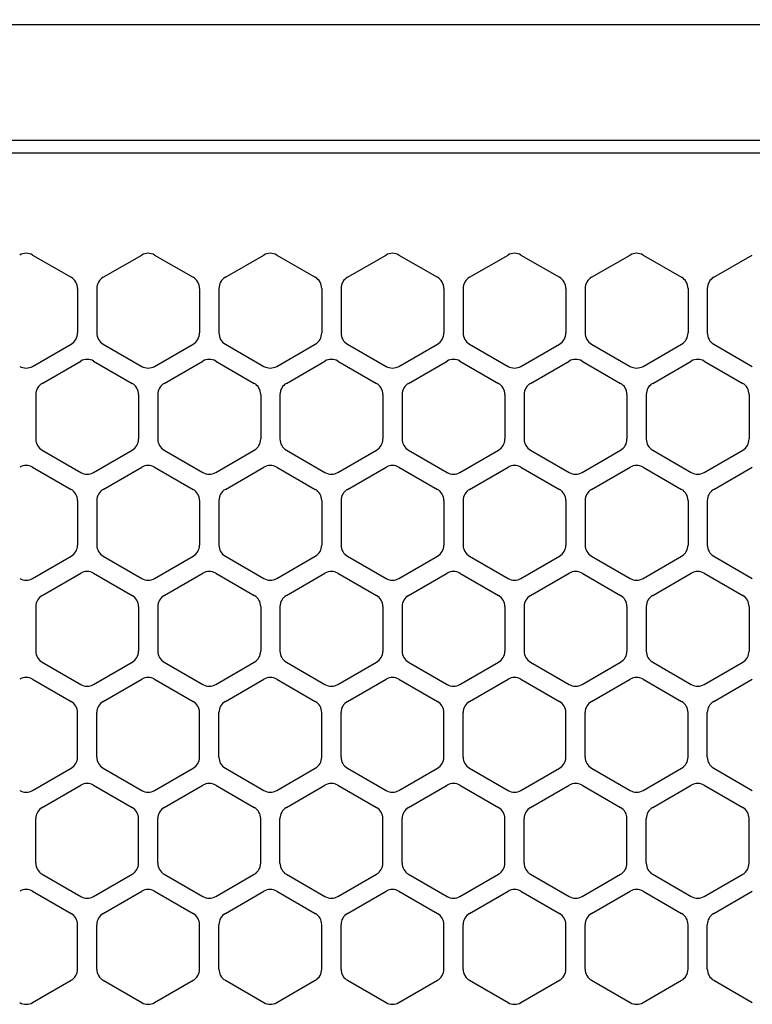
# Model space of a CAD drawing. Extents: x -4463 to 19780, y 852 to 14367.
# Drawn here: x 6064 to 6121, y 11275 to 11351 of the extents above; entities that cross this region are included whole.
import ezdxf

# ---------------------------------------------------------------- set-up
doc = ezdxf.new("R2010")
doc.units = 0
doc.header["$LTSCALE"] = 100
doc.header["$MEASUREMENT"] = 0
doc.header["$PDMODE"] = 3
doc.linetypes.add('DASHED', pattern=[3, 2, -1])
doc.layers.get('0').update_dxf_attribs({"linetype": 'CONTINUOUS'})
doc.layers.get('Defpoints').update_dxf_attribs({"linetype": 'CONTINUOUS'})
doc.layers.add('DIM', color=1, linetype='CONTINUOUS')
doc.styles.get("Standard").update_dxf_attribs({"font": 'TXT.shx', "width": 0.7, "bigfont": 'BIGFONT.shx'})
doc.dimstyles.get("Standard").update_dxf_attribs({"dimscale": 40, "dimtxt": 2, "dimasz": 1.5, "dimexe": 0.5, "dimexo": 1, "dimgap": 0.8, "dimtad": 1, "dimdec": 1, "dimdsep": 46, "dimtxsty": 'Standard', "dimblk": 'OPEN30', "dimcen": 0, "dimclrd": 1, "dimclre": 1, "dimclrt": 7, "dimadec": 1, "dimazin": 2, "dimtm": 0.5, "dimtfac": 1, "dimtdec": 1, "dimtmove": 1, "dimatfit": 3, "dimldrblk": 'OPEN30', "dimfxl": 0, "dimtolj": 1, "dimlwd": -1, "dimlwe": -1, "dimarcsym": 0})

# ---------------------------------------------------------------- blocks, each defined once
blk = doc.blocks.new('_Open30')
at = {"color": 0, "linetype": 'ByBlock', "lineweight": -2}
for p, q in [((-1, 0.2679), (0, 0)), ((0, 0), (-1, -0.2679)), ((0, 0), (-1, 0))]:
    blk.add_line(p, q, dxfattribs=at)
blk = doc.blocks.new('*D234')
at = {"layer": 'Defpoints', "color": 0}
for p in [(7675, 11850), (5800, 11450), (7675, 11320.599)]:
    blk.add_point(p, dxfattribs=at)
at = {"layer": 'DIM', "color": 1}
for p, q in [((5800, 11490), (5800, 11870)), ((7675, 11360.599), (7675, 11870)), ((5860, 11850), (7615, 11850))]:
    blk.add_line(p, q, dxfattribs=at)
at = {"layer": 'DIM', "color": 1, "xscale": 60, "yscale": 60, "zscale": 60, "rotation": 180}
blk.add_blockref('_Open30', (5800, 11850), dxfattribs=at)
at = {"layer": 'DIM', "color": 1, "xscale": 60, "yscale": 60, "zscale": 60}
blk.add_blockref('_Open30', (7675, 11850), dxfattribs=at)
at = {"layer": 'DIM', "color": 7, "insert": (6737.5, 11922), "char_height": 80, "attachment_point": 5}
blk.add_mtext('\\A1;1875', dxfattribs=at)
blk = doc.blocks.new('RB31AW13A16R（平面）')
at = {"linetype": 'Continuous'}
for p, q in [((-0.25, 505), (-275, 505)), ((-0.25, 496), (-275, 496)), ((-5.5, 495), (-275, 495)), ((-184.75, 487.08), (-181.75, 485.348)), ((-179.25, 485.348), (-176.25, 487.08)), ((-175.25, 487.08), (-172.25, 485.348)), ((-169.75, 485.348), (-166.75, 487.08)), ((-165.75, 487.08), (-162.75, 485.348)), ((-160.25, 485.348), (-157.25, 487.08)), ((-156.25, 487.08), (-153.25, 485.348)), ((-150.75, 485.348), (-147.75, 487.08)), ((-146.75, 487.08), (-143.75, 485.348)), ((-141.25, 485.348), (-138.25, 487.08)), ((-141.25, 485.348), (-138.25, 487.08)), ((-137.25, 487.08), (-134.25, 485.348)), ((-137.25, 487.08), (-134.25, 485.348)), ((-131.75, 485.348), (-128.75, 487.08)), ((-131.75, 485.348), (-128.75, 487.08)), ((-181.25, 484.482), (-181.25, 481.018)), ((-179.75, 484.482), (-179.75, 481.018)), ((-171.75, 484.482), (-171.75, 481.018)), ((-170.25, 484.482), (-170.25, 481.018)), ((-162.25, 484.482), (-162.25, 481.018)), ((-160.75, 484.482), (-160.75, 481.018)), ((-152.75, 484.482), (-152.75, 481.018)), ((-151.25, 484.482), (-151.25, 481.018)), ((-143.25, 484.482), (-143.25, 481.018)), ((-141.75, 484.482), (-141.75, 481.018)), ((-141.75, 484.482), (-141.75, 481.018)), ((-133.75, 484.482), (-133.75, 481.018)), ((-133.75, 484.482), (-133.75, 481.018)), ((-132.25, 484.482), (-132.25, 481.018)), ((-132.25, 484.482), (-132.25, 481.018)), ((-184.75, 478.42), (-181.75, 480.152)), ((-179.25, 480.152), (-176.25, 478.42)), ((-175.25, 478.42), (-172.25, 480.152)), ((-169.75, 480.152), (-166.75, 478.42)), ((-165.75, 478.42), (-162.75, 480.152)), ((-160.25, 480.152), (-157.25, 478.42)), ((-156.25, 478.42), (-153.25, 480.152)), ((-150.75, 480.152), (-147.75, 478.42)), ((-146.75, 478.42), (-143.75, 480.152)), ((-141.25, 480.152), (-138.25, 478.42)), ((-141.25, 480.152), (-138.25, 478.42)), ((-137.25, 478.42), (-134.25, 480.152)), ((-137.25, 478.42), (-134.25, 480.152)), ((-131.75, 480.152), (-128.75, 478.42)), ((-131.75, 480.152), (-128.75, 478.42)), ((-184, 477.098), (-181, 478.83)), ((-180, 478.83), (-177, 477.098)), ((-174.5, 477.098), (-171.5, 478.83)), ((-170.5, 478.83), (-167.5, 477.098)), ((-165, 477.098), (-162, 478.83)), ((-161, 478.83), (-158, 477.098)), ((-155.5, 477.098), (-152.5, 478.83)), ((-151.5, 478.83), (-148.5, 477.098)), ((-146, 477.098), (-143, 478.83)), ((-142, 478.83), (-139, 477.098)), ((-136.5, 477.098), (-133.5, 478.83)), ((-136.5, 477.098), (-133.5, 478.83)), ((-132.5, 478.83), (-129.5, 477.098)), ((-132.5, 478.83), (-129.5, 477.098)), ((-184.5, 476.232), (-184.5, 472.768)), ((-176.5, 476.232), (-176.5, 472.768)), ((-175, 476.232), (-175, 472.768)), ((-167, 476.232), (-167, 472.768)), ((-165.5, 476.232), (-165.5, 472.768)), ((-157.5, 476.232), (-157.5, 472.768)), ((-156, 476.232), (-156, 472.768)), ((-148, 476.232), (-148, 472.768)), ((-146.5, 476.232), (-146.5, 472.768)), ((-138.5, 476.232), (-138.5, 472.768)), ((-137, 476.232), (-137, 472.768)), ((-137, 476.232), (-137, 472.768)), ((-129, 476.232), (-129, 472.768)), ((-129, 476.232), (-129, 472.768)), ((-184, 471.902), (-181, 470.17)), ((-180, 470.17), (-177, 471.902)), ((-174.5, 471.902), (-171.5, 470.17)), ((-170.5, 470.17), (-167.5, 471.902)), ((-165, 471.902), (-162, 470.17)), ((-161, 470.17), (-158, 471.902)), ((-155.5, 471.902), (-152.5, 470.17)), ((-151.5, 470.17), (-148.5, 471.902)), ((-146, 471.902), (-143, 470.17)), ((-142, 470.17), (-139, 471.902)), ((-136.5, 471.902), (-133.5, 470.17)), ((-136.5, 471.902), (-133.5, 470.17)), ((-132.5, 470.17), (-129.5, 471.902)), ((-132.5, 470.17), (-129.5, 471.902)), ((-184.75, 470.58), (-181.75, 468.848)), ((-179.25, 468.848), (-176.25, 470.58)), ((-175.25, 470.58), (-172.25, 468.848)), ((-169.75, 468.848), (-166.75, 470.58)), ((-165.75, 470.58), (-162.75, 468.848)), ((-160.25, 468.848), (-157.25, 470.58)), ((-156.25, 470.58), (-153.25, 468.848)), ((-150.75, 468.848), (-147.75, 470.58)), ((-146.75, 470.58), (-143.75, 468.848)), ((-141.25, 468.848), (-138.25, 470.58)), ((-141.25, 468.848), (-138.25, 470.58)), ((-137.25, 470.58), (-134.25, 468.848)), ((-137.25, 470.58), (-134.25, 468.848)), ((-131.75, 468.848), (-128.75, 470.58)), ((-131.75, 468.848), (-128.75, 470.58)), ((-181.25, 467.982), (-181.25, 464.518)), ((-179.75, 467.982), (-179.75, 464.518)), ((-171.75, 467.982), (-171.75, 464.518)), ((-170.25, 467.982), (-170.25, 464.518)), ((-162.25, 467.982), (-162.25, 464.518)), ((-160.75, 467.982), (-160.75, 464.518)), ((-152.75, 467.982), (-152.75, 464.518)), ((-151.25, 467.982), (-151.25, 464.518)), ((-143.25, 467.982), (-143.25, 464.518)), ((-141.75, 467.982), (-141.75, 464.518)), ((-141.75, 467.982), (-141.75, 464.518)), ((-133.75, 467.982), (-133.75, 464.518)), ((-133.75, 467.982), (-133.75, 464.518)), ((-132.25, 467.982), (-132.25, 464.518)), ((-132.25, 467.982), (-132.25, 464.518)), ((-184.75, 461.92), (-181.75, 463.652)), ((-179.25, 463.652), (-176.25, 461.92)), ((-175.25, 461.92), (-172.25, 463.652)), ((-169.75, 463.652), (-166.75, 461.92)), ((-165.75, 461.92), (-162.75, 463.652)), ((-160.25, 463.652), (-157.25, 461.92)), ((-156.25, 461.92), (-153.25, 463.652)), ((-150.75, 463.652), (-147.75, 461.92)), ((-146.75, 461.92), (-143.75, 463.652)), ((-141.25, 463.652), (-138.25, 461.92)), ((-141.25, 463.652), (-138.25, 461.92)), ((-137.25, 461.92), (-134.25, 463.652)), ((-137.25, 461.92), (-134.25, 463.652)), ((-131.75, 463.652), (-128.75, 461.92)), ((-131.75, 463.652), (-128.75, 461.92)), ((-184, 460.598), (-181, 462.33)), ((-180, 462.33), (-177, 460.598)), ((-174.5, 460.598), (-171.5, 462.33)), ((-170.5, 462.33), (-167.5, 460.598)), ((-165, 460.598), (-162, 462.33)), ((-161, 462.33), (-158, 460.598)), ((-155.5, 460.598), (-152.5, 462.33)), ((-151.5, 462.33), (-148.5, 460.598)), ((-146, 460.598), (-143, 462.33)), ((-142, 462.33), (-139, 460.598)), ((-136.5, 460.598), (-133.5, 462.33)), ((-136.5, 460.598), (-133.5, 462.33)), ((-132.5, 462.33), (-129.5, 460.598)), ((-132.5, 462.33), (-129.5, 460.598)), ((-184.5, 459.732), (-184.5, 456.268)), ((-176.5, 459.732), (-176.5, 456.268)), ((-175, 459.732), (-175, 456.268)), ((-167, 459.732), (-167, 456.268)), ((-165.5, 459.732), (-165.5, 456.268)), ((-157.5, 459.732), (-157.5, 456.268)), ((-156, 459.732), (-156, 456.268)), ((-148, 459.732), (-148, 456.268)), ((-146.5, 459.732), (-146.5, 456.268)), ((-138.5, 459.732), (-138.5, 456.268)), ((-137, 459.732), (-137, 456.268)), ((-137, 459.732), (-137, 456.268)), ((-129, 459.732), (-129, 456.268)), ((-129, 459.732), (-129, 456.268)), ((-184, 455.402), (-181, 453.67)), ((-180, 453.67), (-177, 455.402)), ((-174.5, 455.402), (-171.5, 453.67)), ((-170.5, 453.67), (-167.5, 455.402)), ((-165, 455.402), (-162, 453.67)), ((-161, 453.67), (-158, 455.402)), ((-155.5, 455.402), (-152.5, 453.67)), ((-151.5, 453.67), (-148.5, 455.402)), ((-146, 455.402), (-143, 453.67)), ((-142, 453.67), (-139, 455.402)), ((-136.5, 455.402), (-133.5, 453.67)), ((-136.5, 455.402), (-133.5, 453.67)), ((-132.5, 453.67), (-129.5, 455.402)), ((-132.5, 453.67), (-129.5, 455.402)), ((-184.75, 454.08), (-181.75, 452.348)), ((-179.25, 452.348), (-176.25, 454.08)), ((-175.25, 454.08), (-172.25, 452.348)), ((-169.75, 452.348), (-166.75, 454.08)), ((-165.75, 454.08), (-162.75, 452.348)), ((-160.25, 452.348), (-157.25, 454.08)), ((-156.25, 454.08), (-153.25, 452.348)), ((-150.75, 452.348), (-147.75, 454.08)), ((-146.75, 454.08), (-143.75, 452.348)), ((-141.25, 452.348), (-138.25, 454.08)), ((-141.25, 452.348), (-138.25, 454.08)), ((-137.25, 454.08), (-134.25, 452.348)), ((-137.25, 454.08), (-134.25, 452.348)), ((-131.75, 452.348), (-128.75, 454.08)), ((-131.75, 452.348), (-128.75, 454.08)), ((-181.25, 448.018), (-181.25, 451.482)), ((-179.75, 448.018), (-179.75, 451.482)), ((-171.75, 448.018), (-171.75, 451.482)), ((-170.25, 448.018), (-170.25, 451.482)), ((-162.25, 448.018), (-162.25, 451.482)), ((-160.75, 448.018), (-160.75, 451.482)), ((-152.75, 448.018), (-152.75, 451.482)), ((-151.25, 448.018), (-151.25, 451.482)), ((-143.25, 448.018), (-143.25, 451.482)), ((-141.75, 448.018), (-141.75, 451.482)), ((-141.75, 448.018), (-141.75, 451.482)), ((-133.75, 448.018), (-133.75, 451.482)), ((-133.75, 448.018), (-133.75, 451.482)), ((-132.25, 448.018), (-132.25, 451.482)), ((-132.25, 448.018), (-132.25, 451.482)), ((-184.75, 445.42), (-181.75, 447.152)), ((-179.25, 447.152), (-176.25, 445.42)), ((-175.25, 445.42), (-172.25, 447.152)), ((-169.75, 447.152), (-166.75, 445.42)), ((-165.75, 445.42), (-162.75, 447.152)), ((-160.25, 447.152), (-157.25, 445.42)), ((-156.25, 445.42), (-153.25, 447.152)), ((-150.75, 447.152), (-147.75, 445.42)), ((-146.75, 445.42), (-143.75, 447.152)), ((-141.25, 447.152), (-138.25, 445.42)), ((-141.25, 447.152), (-138.25, 445.42)), ((-137.25, 445.42), (-134.25, 447.152)), ((-137.25, 445.42), (-134.25, 447.152)), ((-131.75, 447.152), (-128.75, 445.42)), ((-131.75, 447.152), (-128.75, 445.42)), ((-184, 444.098), (-181, 445.83)), ((-180, 445.83), (-177, 444.098)), ((-174.5, 444.098), (-171.5, 445.83)), ((-170.5, 445.83), (-167.5, 444.098)), ((-165, 444.098), (-162, 445.83)), ((-161, 445.83), (-158, 444.098)), ((-155.5, 444.098), (-152.5, 445.83)), ((-151.5, 445.83), (-148.5, 444.098)), ((-146, 444.098), (-143, 445.83)), ((-142, 445.83), (-139, 444.098)), ((-136.5, 444.098), (-133.5, 445.83)), ((-136.5, 444.098), (-133.5, 445.83)), ((-132.5, 445.83), (-129.5, 444.098)), ((-132.5, 445.83), (-129.5, 444.098)), ((-184.5, 439.768), (-184.5, 443.232)), ((-176.5, 439.768), (-176.5, 443.232)), ((-175, 439.768), (-175, 443.232)), ((-167, 439.768), (-167, 443.232)), ((-165.5, 439.768), (-165.5, 443.232)), ((-157.5, 439.768), (-157.5, 443.232)), ((-156, 439.768), (-156, 443.232)), ((-148, 439.768), (-148, 443.232)), ((-146.5, 439.768), (-146.5, 443.232)), ((-138.5, 439.768), (-138.5, 443.232)), ((-137, 439.768), (-137, 443.232)), ((-137, 439.768), (-137, 443.232)), ((-129, 439.768), (-129, 443.232)), ((-129, 439.768), (-129, 443.232)), ((-184, 438.902), (-181, 437.17)), ((-180, 437.17), (-177, 438.902)), ((-174.5, 438.902), (-171.5, 437.17)), ((-170.5, 437.17), (-167.5, 438.902)), ((-165, 438.902), (-162, 437.17)), ((-161, 437.17), (-158, 438.902)), ((-155.5, 438.902), (-152.5, 437.17)), ((-151.5, 437.17), (-148.5, 438.902)), ((-146, 438.902), (-143, 437.17)), ((-142, 437.17), (-139, 438.902)), ((-136.5, 438.902), (-133.5, 437.17)), ((-136.5, 438.902), (-133.5, 437.17)), ((-132.5, 437.17), (-129.5, 438.902)), ((-132.5, 437.17), (-129.5, 438.902)), ((-184.75, 437.58), (-181.75, 435.848)), ((-179.25, 435.848), (-176.25, 437.58)), ((-175.25, 437.58), (-172.25, 435.848)), ((-169.75, 435.848), (-166.75, 437.58)), ((-165.75, 437.58), (-162.75, 435.848)), ((-160.25, 435.848), (-157.25, 437.58)), ((-156.25, 437.58), (-153.25, 435.848)), ((-150.75, 435.848), (-147.75, 437.58)), ((-146.75, 437.58), (-143.75, 435.848)), ((-141.25, 435.848), (-138.25, 437.58)), ((-141.25, 435.848), (-138.25, 437.58)), ((-137.25, 437.58), (-134.25, 435.848)), ((-137.25, 437.58), (-134.25, 435.848)), ((-131.75, 435.848), (-128.75, 437.58)), ((-131.75, 435.848), (-128.75, 437.58)), ((-181.25, 431.518), (-181.25, 434.982)), ((-179.75, 431.518), (-179.75, 434.982)), ((-171.75, 431.518), (-171.75, 434.982)), ((-170.25, 431.518), (-170.25, 434.982)), ((-162.25, 431.518), (-162.25, 434.982)), ((-160.75, 431.518), (-160.75, 434.982)), ((-152.75, 431.518), (-152.75, 434.982)), ((-151.25, 431.518), (-151.25, 434.982)), ((-143.25, 431.518), (-143.25, 434.982)), ((-143.25, 431.518), (-143.25, 434.982)), ((-141.75, 431.518), (-141.75, 434.982)), ((-141.75, 431.518), (-141.75, 434.982)), ((-133.75, 431.518), (-133.75, 434.982)), ((-133.75, 431.518), (-133.75, 434.982)), ((-132.25, 431.518), (-132.25, 434.982)), ((-132.25, 431.518), (-132.25, 434.982)), ((-184.75, 428.92), (-181.75, 430.652)), ((-179.25, 430.652), (-176.25, 428.92)), ((-175.25, 428.92), (-172.25, 430.652)), ((-169.75, 430.652), (-166.75, 428.92)), ((-165.75, 428.92), (-162.75, 430.652)), ((-160.25, 430.652), (-157.25, 428.92)), ((-156.25, 428.92), (-153.25, 430.652)), ((-150.75, 430.652), (-147.75, 428.92)), ((-146.75, 428.92), (-143.75, 430.652)), ((-141.25, 430.652), (-138.25, 428.92)), ((-141.25, 430.652), (-138.25, 428.92)), ((-137.25, 428.92), (-134.25, 430.652)), ((-137.25, 428.92), (-134.25, 430.652)), ((-131.75, 430.652), (-128.75, 428.92)), ((-131.75, 430.652), (-128.75, 428.92))]:
    blk.add_line(p, q, dxfattribs=at)
at = {"linetype": 'DASHED'}
blk.add_line((-5.5, 495), (-275, 495), dxfattribs=at)
at = {"linetype": 'Continuous'}
for centre, start, end in [((-185.25, 486.214), 60, 120), ((-175.75, 486.214), 60, 120), ((-166.25, 486.214), 60, 120), ((-156.75, 486.214), 60, 120), ((-147.25, 486.214), 60, 120), ((-137.75, 486.214), 60, 120), ((-137.75, 486.214), 60, 120), ((-182.25, 484.482), 0, 60), ((-178.75, 484.482), 120, 180), ((-172.75, 484.482), 0, 60), ((-169.25, 484.482), 120, 180), ((-163.25, 484.482), 0, 60), ((-159.75, 484.482), 120, 180), ((-153.75, 484.482), 0, 60), ((-150.25, 484.482), 120, 180), ((-144.25, 484.482), 0, 60), ((-140.75, 484.482), 120, 180), ((-140.75, 484.482), 120, 180), ((-134.75, 484.482), 0, 60), ((-134.75, 484.482), 0, 60), ((-131.25, 484.482), 120, 180), ((-131.25, 484.482), 120, 180), ((-182.25, 481.018), 300, 0), ((-178.75, 481.018), 180, 240), ((-172.75, 481.018), 300, 0), ((-169.25, 481.018), 180, 240), ((-163.25, 481.018), 300, 0), ((-159.75, 481.018), 180, 240), ((-153.75, 481.018), 300, 0), ((-150.25, 481.018), 180, 240), ((-144.25, 481.018), 300, 0), ((-140.75, 481.018), 180, 240), ((-140.75, 481.018), 180, 240), ((-134.75, 481.018), 300, 0), ((-134.75, 481.018), 300, 0), ((-131.25, 481.018), 180, 240), ((-131.25, 481.018), 180, 240), ((-180.5, 477.964), 60, 120), ((-171, 477.964), 60, 120), ((-161.5, 477.964), 60, 120), ((-152, 477.964), 60, 120), ((-142.5, 477.964), 60, 120), ((-133, 477.964), 60, 120), ((-133, 477.964), 60, 120), ((-185.25, 479.286), 240, 300), ((-175.75, 479.286), 240, 300), ((-166.25, 479.286), 240, 300), ((-156.75, 479.286), 240, 300), ((-147.25, 479.286), 240, 300), ((-137.75, 479.286), 240, 300), ((-137.75, 479.286), 240, 300), ((-183.5, 476.232), 120, 180), ((-177.5, 476.232), 0, 60), ((-174, 476.232), 120, 180), ((-168, 476.232), 0, 60), ((-164.5, 476.232), 120, 180), ((-158.5, 476.232), 0, 60), ((-155, 476.232), 120, 180), ((-149, 476.232), 0, 60), ((-145.5, 476.232), 120, 180), ((-139.5, 476.232), 0, 60), ((-136, 476.232), 120, 180), ((-136, 476.232), 120, 180), ((-130, 476.232), 0, 60), ((-130, 476.232), 0, 60), ((-183.5, 472.768), 180, 240), ((-177.5, 472.768), 300, 0), ((-174, 472.768), 180, 240), ((-168, 472.768), 300, 0), ((-164.5, 472.768), 180, 240), ((-158.5, 472.768), 300, 0), ((-155, 472.768), 180, 240), ((-149, 472.768), 300, 0), ((-145.5, 472.768), 180, 240), ((-139.5, 472.768), 300, 0), ((-136, 472.768), 180, 240), ((-136, 472.768), 180, 240), ((-130, 472.768), 300, 0), ((-130, 472.768), 300, 0), ((-185.25, 469.714), 60, 120), ((-175.75, 469.714), 60, 120), ((-166.25, 469.714), 60, 120), ((-156.75, 469.714), 60, 120), ((-147.25, 469.714), 60, 120), ((-137.75, 469.714), 60, 120), ((-137.75, 469.714), 60, 120), ((-180.5, 471.036), 240, 300), ((-171, 471.036), 240, 300), ((-161.5, 471.036), 240, 300), ((-152, 471.036), 240, 300), ((-142.5, 471.036), 240, 300), ((-133, 471.036), 240, 300), ((-133, 471.036), 240, 300), ((-182.25, 467.982), 0, 60), ((-178.75, 467.982), 120, 180), ((-172.75, 467.982), 0, 60), ((-169.25, 467.982), 120, 180), ((-163.25, 467.982), 0, 60), ((-159.75, 467.982), 120, 180), ((-153.75, 467.982), 0, 60), ((-150.25, 467.982), 120, 180), ((-144.25, 467.982), 0, 60), ((-140.75, 467.982), 120, 180), ((-140.75, 467.982), 120, 180), ((-134.75, 467.982), 0, 60), ((-134.75, 467.982), 0, 60), ((-131.25, 467.982), 120, 180), ((-131.25, 467.982), 120, 180), ((-182.25, 464.518), 300, 0), ((-178.75, 464.518), 180, 240), ((-172.75, 464.518), 300, 0), ((-169.25, 464.518), 180, 240), ((-163.25, 464.518), 300, 0), ((-159.75, 464.518), 180, 240), ((-153.75, 464.518), 300, 0), ((-150.25, 464.518), 180, 240), ((-144.25, 464.518), 300, 0), ((-140.75, 464.518), 180, 240), ((-140.75, 464.518), 180, 240), ((-134.75, 464.518), 300, 0), ((-134.75, 464.518), 300, 0), ((-131.25, 464.518), 180, 240), ((-131.25, 464.518), 180, 240), ((-180.5, 461.464), 60, 120), ((-171, 461.464), 60, 120), ((-161.5, 461.464), 60, 120), ((-152, 461.464), 60, 120), ((-142.5, 461.464), 60, 120), ((-133, 461.464), 60, 120), ((-133, 461.464), 60, 120), ((-185.25, 462.786), 240, 300), ((-175.75, 462.786), 240, 300), ((-166.25, 462.786), 240, 300), ((-156.75, 462.786), 240, 300), ((-147.25, 462.786), 240, 300), ((-137.75, 462.786), 240, 300), ((-137.75, 462.786), 240, 300), ((-183.5, 459.732), 120, 180), ((-177.5, 459.732), 0, 60), ((-174, 459.732), 120, 180), ((-168, 459.732), 0, 60), ((-164.5, 459.732), 120, 180), ((-158.5, 459.732), 0, 60), ((-155, 459.732), 120, 180), ((-149, 459.732), 0, 60), ((-145.5, 459.732), 120, 180), ((-139.5, 459.732), 0, 60), ((-136, 459.732), 120, 180), ((-136, 459.732), 120, 180), ((-130, 459.732), 0, 60), ((-130, 459.732), 0, 60), ((-183.5, 456.268), 180, 240), ((-177.5, 456.268), 300, 0), ((-174, 456.268), 180, 240), ((-168, 456.268), 300, 0), ((-164.5, 456.268), 180, 240), ((-158.5, 456.268), 300, 0), ((-155, 456.268), 180, 240), ((-149, 456.268), 300, 0), ((-145.5, 456.268), 180, 240), ((-139.5, 456.268), 300, 0), ((-136, 456.268), 180, 240), ((-136, 456.268), 180, 240), ((-130, 456.268), 300, 0), ((-130, 456.268), 300, 0), ((-185.25, 453.214), 60, 120), ((-180.5, 454.536), 240, 300), ((-175.75, 453.214), 60, 120), ((-171, 454.536), 240, 300), ((-166.25, 453.214), 60, 120), ((-161.5, 454.536), 240, 300), ((-156.75, 453.214), 60, 120), ((-152, 454.536), 240, 300), ((-147.25, 453.214), 60, 120), ((-142.5, 454.536), 240, 300), ((-137.75, 453.214), 60, 120), ((-137.75, 453.214), 60, 120), ((-133, 454.536), 240, 300), ((-133, 454.536), 240, 300), ((-182.25, 451.482), 0, 60), ((-178.75, 451.482), 120, 180), ((-172.75, 451.482), 0, 60), ((-169.25, 451.482), 120, 180), ((-163.25, 451.482), 0, 60), ((-159.75, 451.482), 120, 180), ((-153.75, 451.482), 0, 60), ((-150.25, 451.482), 120, 180), ((-144.25, 451.482), 0, 60), ((-140.75, 451.482), 120, 180), ((-140.75, 451.482), 120, 180), ((-134.75, 451.482), 0, 60), ((-134.75, 451.482), 0, 60), ((-131.25, 451.482), 120, 180), ((-131.25, 451.482), 120, 180), ((-182.25, 448.018), 300, 0), ((-178.75, 448.018), 180, 240), ((-172.75, 448.018), 300, 0), ((-169.25, 448.018), 180, 240), ((-163.25, 448.018), 300, 0), ((-159.75, 448.018), 180, 240), ((-153.75, 448.018), 300, 0), ((-150.25, 448.018), 180, 240), ((-144.25, 448.018), 300, 0), ((-140.75, 448.018), 180, 240), ((-140.75, 448.018), 180, 240), ((-134.75, 448.018), 300, 0), ((-134.75, 448.018), 300, 0), ((-131.25, 448.018), 180, 240), ((-131.25, 448.018), 180, 240), ((-180.5, 444.964), 60, 120), ((-171, 444.964), 60, 120), ((-161.5, 444.964), 60, 120), ((-152, 444.964), 60, 120), ((-142.5, 444.964), 60, 120), ((-133, 444.964), 60, 120), ((-133, 444.964), 60, 120), ((-185.25, 446.286), 240, 300), ((-175.75, 446.286), 240, 300), ((-166.25, 446.286), 240, 300), ((-156.75, 446.286), 240, 300), ((-147.25, 446.286), 240, 300), ((-137.75, 446.286), 240, 300), ((-137.75, 446.286), 240, 300), ((-183.5, 443.232), 120, 180), ((-177.5, 443.232), 0, 60), ((-174, 443.232), 120, 180), ((-168, 443.232), 0, 60), ((-164.5, 443.232), 120, 180), ((-158.5, 443.232), 0, 60), ((-155, 443.232), 120, 180), ((-149, 443.232), 0, 60), ((-145.5, 443.232), 120, 180), ((-139.5, 443.232), 0, 60), ((-136, 443.232), 120, 180), ((-136, 443.232), 120, 180), ((-130, 443.232), 0, 60), ((-130, 443.232), 0, 60), ((-183.5, 439.768), 180, 240), ((-177.5, 439.768), 300, 0), ((-174, 439.768), 180, 240), ((-168, 439.768), 300, 0), ((-164.5, 439.768), 180, 240), ((-158.5, 439.768), 300, 0), ((-155, 439.768), 180, 240), ((-149, 439.768), 300, 0), ((-145.5, 439.768), 180, 240), ((-139.5, 439.768), 300, 0), ((-136, 439.768), 180, 240), ((-136, 439.768), 180, 240), ((-130, 439.768), 300, 0), ((-130, 439.768), 300, 0), ((-185.25, 436.714), 60, 120), ((-175.75, 436.714), 60, 120), ((-166.25, 436.714), 60, 120), ((-156.75, 436.714), 60, 120), ((-147.25, 436.714), 60, 120), ((-137.75, 436.714), 60, 120), ((-137.75, 436.714), 60, 120), ((-180.5, 438.036), 240, 300), ((-171, 438.036), 240, 300), ((-161.5, 438.036), 240, 300), ((-152, 438.036), 240, 300), ((-142.5, 438.036), 240, 300), ((-133, 438.036), 240, 300), ((-133, 438.036), 240, 300), ((-182.25, 434.982), 0, 60), ((-178.75, 434.982), 120, 180), ((-172.75, 434.982), 0, 60), ((-169.25, 434.982), 120, 180), ((-163.25, 434.982), 0, 60), ((-159.75, 434.982), 120, 180), ((-153.75, 434.982), 0, 60), ((-150.25, 434.982), 120, 180), ((-144.25, 434.982), 0, 60), ((-140.75, 434.982), 120, 180), ((-140.75, 434.982), 120, 180), ((-134.75, 434.982), 0, 60), ((-134.75, 434.982), 0, 60), ((-131.25, 434.982), 120, 180), ((-131.25, 434.982), 120, 180), ((-182.25, 431.518), 300, 0), ((-178.75, 431.518), 180, 240), ((-172.75, 431.518), 300, 0), ((-169.25, 431.518), 180, 240), ((-163.25, 431.518), 300, 0), ((-159.75, 431.518), 180, 240), ((-153.75, 431.518), 300, 0), ((-150.25, 431.518), 180, 240), ((-144.25, 431.518), 300, 0), ((-140.75, 431.518), 180, 240), ((-140.75, 431.518), 180, 240), ((-134.75, 431.518), 300, 0), ((-134.75, 431.518), 300, 0), ((-131.25, 431.518), 180, 240), ((-131.25, 431.518), 180, 240), ((-185.25, 429.786), 240, 300), ((-175.75, 429.786), 240, 300), ((-166.25, 429.786), 240, 300), ((-156.75, 429.786), 240, 300), ((-147.25, 429.786), 240, 300), ((-137.75, 429.786), 240, 300), ((-137.75, 429.786), 240, 300)]:
    blk.add_arc(centre, 1, start, end, dxfattribs=at)

msp = doc.modelspace()

# ---------------------------------------------------------------- block references
msp.add_blockref('RB31AW13A16R（平面）', (6250, 10846))

# ---------------------------------------------------------------- dimensions: what is measured, and where the dimension line sits
at = {"layer": 'DIM'}
dim = msp.add_linear_dim(base=(7675, 11850), p1=(5800, 11450), p2=(7675, 11320.599), dimstyle='Standard', dxfattribs=at)
dim.commit()
dim.dimension.update_dxf_attribs({"geometry": '*D234', "text_midpoint": (6737.5, 11922)})

doc.saveas('drawing.dxf')
